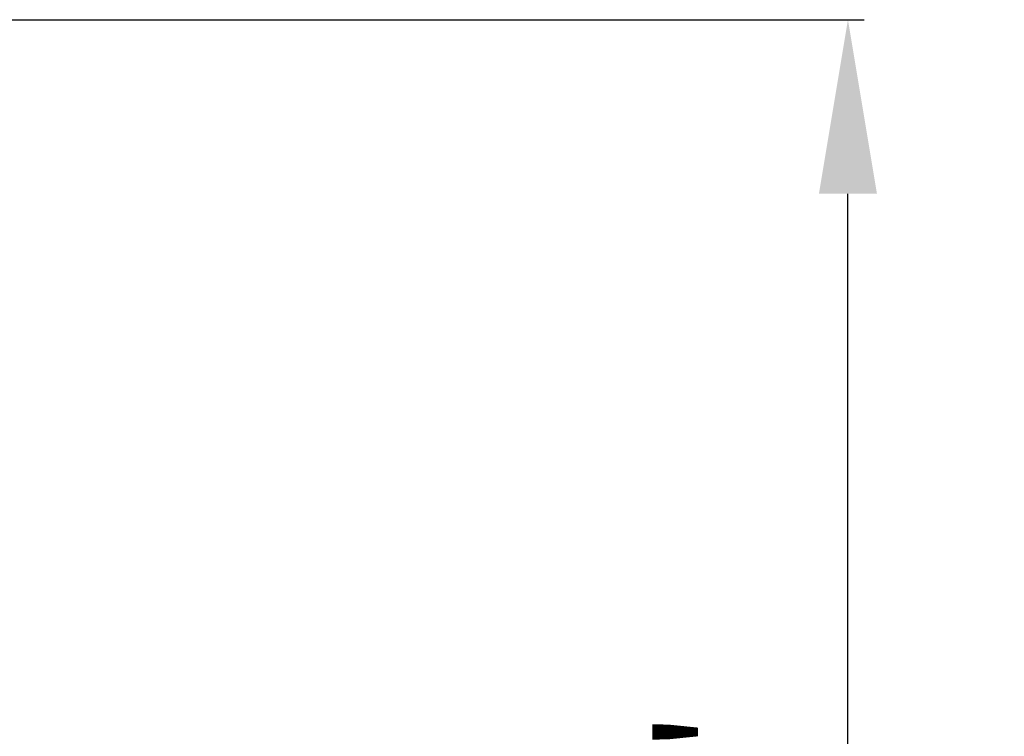
# Model space of a CAD drawing. Units: inches. Extents: x 5080.8 to 5150.4, y -3992.3 to -3933.1.
# Drawn here: x 5134.9 to 5139.1, y -3974.7 to -3971.6 of the extents above; entities that cross this region are included whole.
import ezdxf

# ---------------------------------------------------------------- set-up
doc = ezdxf.new("R2010")
doc.units = ezdxf.units.IN
doc.header["$MEASUREMENT"] = 0
doc.layers.add('A-DETL-MBND', color=160, linetype='Continuous', lineweight=9)
doc.styles.add('Arial', font='arial.ttf', dxfattribs={"height": 0.5})
doc.dimstyles.new('Default_linear_style', dxfattribs={"dimscale": 12, "dimtxt": 0.5, "dimasz": 2, "dimexe": 0.023438, "dimexo": 0.03125, "dimgap": 0.0625, "dimtad": 1, "dimdec": 4, "dimrnd": 0.0625, "dimzin": 0, "dimdsep": 46, "dimlunit": 5, "dimtxsty": 'Arial', "dimcen": 0.09, "dimazin": 0, "dimtfac": 0.5, "dimtdec": 4, "dimtix": 1, "dimtmove": 0, "dimatfit": 3, "dimfxl": 1, "dimtvp": 1, "dimtfill": 1, "dimfrac": 2, "dimtolj": 1, "dimtzin": 0, "dimarcsym": 2})

# ---------------------------------------------------------------- blocks, each defined once
blk = doc.blocks.new('*D190')
at = {"layer": 'A-DETL-MBND', "color": 0, "lineweight": -2, "transparency": 16777216}
for p, q in [((5133.6118, -3971.5895), (5138.5202, -3971.5895)), ((5138.4499, -3978.3395), (5138.4499, -3972.3395)), ((5133.6124, -3979.0895), (5138.5202, -3979.0895))]:
    blk.add_line(p, q, dxfattribs=at)
at = {"layer": 'A-DETL-MBND', "color": 0, "transparency": 16777216}
for points in [[(5138.3249, -3972.3395), (5138.5749, -3972.3395), (5138.4499, -3971.5895)], [(5138.3249, -3978.3395), (5138.5749, -3978.3395), (5138.4499, -3979.0895)]]:
    blk.add_solid(points, dxfattribs=at)
at = {"layer": 'Defpoints', "color": 0, "transparency": 16777216}
for p in [(5133.518, -3971.5895), (5138.4499, -3971.5895), (5133.5186, -3979.0895)]:
    blk.add_point(p, dxfattribs=at)
at = {"layer": 'A-DETL-MBND', "color": 0, "transparency": 16777216, "insert": (5137.6329, -3975.5037), "char_height": 0.5, "attachment_point": 2, "rotation": 90, "style": 'Arial'}
blk.add_mtext('\\A1;7 1/2"', dxfattribs=at)

msp = doc.modelspace()

# ---------------------------------------------------------------- dimensions: what is measured, and where the dimension line sits
at = {"layer": 'A-DETL-MBND'}
dim = msp.add_linear_dim(base=(5138.44992, -3971.58955), p1=(5133.51863, -3979.08955), p2=(5133.51805, -3971.58955), angle=90, dimstyle='Default_linear_style', override={"dimscale": 3, "dimtxt": 1, "dimasz": 0.25, "dimgap": 0.1, "dimpost": '"', "dimfxl": 15.5, "dimtfill": 0}, dxfattribs=at)
dim.commit()
dim.dimension.update_dxf_attribs({"geometry": '*D190', "text_midpoint": (5138.44992, -3975.50369), "dimtype": 160})

doc.saveas('drawing.dxf')
